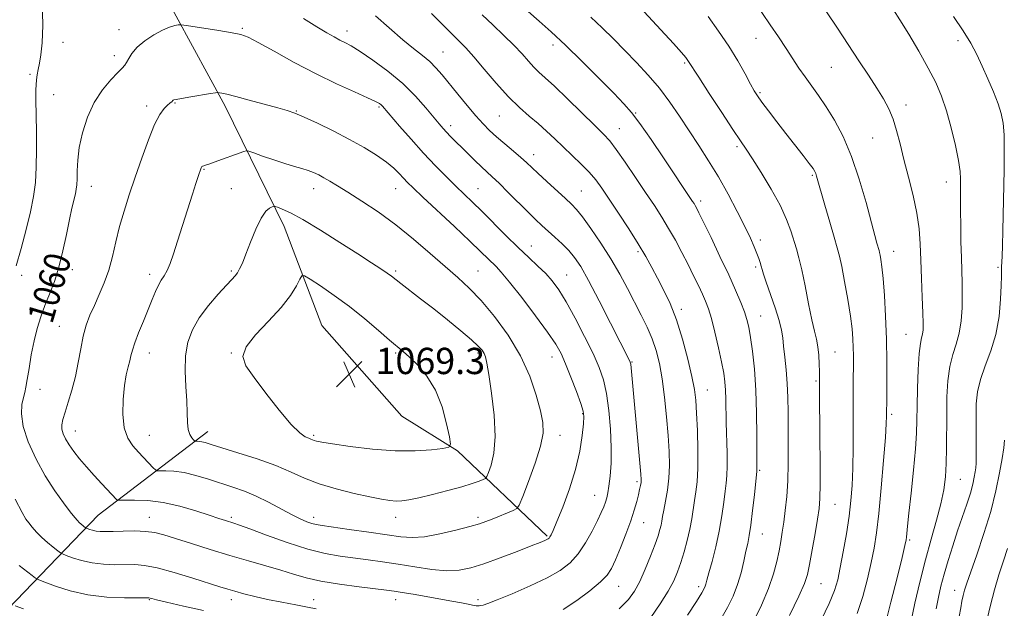
# Model space of a CAD drawing. Extents: x 2124800 to 2127700, y 314800 to 317700.
# Drawn here: x 2125595 to 2125895, y 316312 to 316491 of the extents above; entities that cross this region are included whole.
import ezdxf
from ezdxf.enums import TextEntityAlignment as Align

# ---------------------------------------------------------------- set-up
doc = ezdxf.new("R2010")
doc.units = 0
doc.header["$MEASUREMENT"] = 0
for name, color, linetype, lineweight in [('DTM HARD BREAKLINE', 7, 'Continuous', 0), ('DTM SPOT ELEVATION', 2, 'Continuous', 13), ('INDEX CONTOUR', 41, 'Continuous', 13), ('INDEX CONTOUR LABEL', 244, 'Continuous', 0), ('INTERMEDIATE CONTOUR', 44, 'Continuous', 0), ('SPOT ELEVATION', 7, 'Continuous', 0)]:
    doc.layers.add(name, color=color, linetype=linetype, lineweight=lineweight)
doc.styles.add('Style-ITALICS', font='ITALICS.shx')

# ---------------------------------------------------------------- blocks, each defined once
blk = doc.blocks.new('SPOT')
at = {"layer": 'SPOT ELEVATION'}
for p, q in [((-3.910000000149012, -3.909999999974389), (3.819999999832362, 3.809999999997672)), ((-1.649999999906868, 3.770000000018626), (1.71999999973923, -3.929999999993015))]:
    blk.add_line(p, q, dxfattribs=at)

msp = doc.modelspace()

# ---------------------------------------------------------------- linework, layer by layer
at = {"layer": 'DTM HARD BREAKLINE', "extrusion": (0.09439481058541518, -0.3325679221505975, 0.9383433257027931), "elevation": 96438.24843540917, "flags": 128}
msp.add_lwpolyline([(2131172.18268667, -258723.2195505099), (2131222.001155093, -258692.3261401444), (2131261.008276765, -258675.9537897072)], dxfattribs=at)
at = {"layer": 'DTM HARD BREAKLINE'}
msp.add_polyline3d([(2125783.73, 316769.43, 1047.68), (2125751.25, 316750.39, 1053.99), (2125713.37, 316723.12, 1058.94), (2125677.72, 316685.12, 1063.01), (2125653.23, 316654.7, 1064.48), (2125623.13, 316613.78, 1064.24), (2125615.09, 316568.02, 1061.41), (2125623.99, 316531.05, 1058.14), (2125637.89, 316501.7, 1058.86), (2125657.73, 316465.09, 1062.4), (2125675.72, 316428.49, 1066.73), (2125687.14, 316398.32, 1069.37), (2125711.56, 316370.77, 1069.59), (2125728.43, 316360.17, 1067.81), (2125755.75, 316334.26, 1062.17)], dxfattribs=at)
at = {"layer": 'DTM SPOT ELEVATION'}
for p in [(2125625.45, 316488.33, 1059.3), (2125662.96, 316488.79, 1059.8), (2125694.8, 316487.92, 1057.45), (2125608.42, 316484.5, 1058.8), (2125757.53, 316483.66, 1050.5), (2125819.33, 316485.73, 1042.8), (2125880.79, 316485.03, 1036.5), (2125724.03, 316481.58, 1055.1), (2125624.05, 316480.4, 1059.5), (2125797.58, 316478.21, 1046.2), (2125598.33, 316474.74, 1057.7), (2125842.24, 316476.89, 1040.9), (2125820.46, 316469.17, 1043.8), (2125605.59, 316468.6, 1058.9), (2125642.47, 316466.04, 1062.1), (2125633.86, 316465.16, 1061.6), (2125679.39, 316463.61, 1061.93), (2125704.52, 316464.85, 1060.2), (2125782.65, 316463.01, 1049.9), (2125864.94, 316465.47, 1039.5), (2125741.21, 316462.04, 1054.9), (2125726.41, 316459.13, 1057.5), (2125777.67, 316458.21, 1051.2), (2125854.81, 316455.34, 1040.9), (2125813.48, 316452.75, 1046.3), (2125751.6, 316450.27, 1055.4), (2125651.3, 316445.86, 1064.1), (2125836.41, 316444.05, 1044.2), (2125877.22, 316442.03, 1038.66), (2125617.03, 316440.63, 1060.7), (2125659.66, 316439.96, 1065), (2125684.66, 316439.96, 1064.64), (2125709.66, 316439.96, 1062.8), (2125734.66, 316439.96, 1059.12), (2125766.12, 316439.22, 1055.1), (2125802.4, 316436.22, 1049.6), (2125820.63, 316424.32, 1047.6), (2125750.87, 316422.53, 1059.25), (2125783.39, 316420.81, 1054.3), (2125861.18, 316420.9, 1041.3), (2125611.23, 316415.36, 1060.52), (2125659.66, 316414.96, 1065.77), (2125709.66, 316414.96, 1065.73), (2125734.66, 316414.96, 1063.08), (2125819.17, 316416.11, 1048.3), (2125892.92, 316416, 1036.21), (2125595.79, 316413.56, 1058.4), (2125634.73, 316413.95, 1063.52), (2125761.63, 316413.72, 1059.16), (2125796.59, 316403.22, 1053.6), (2125820.7, 316401.21, 1049.2), (2125607.29, 316398.03, 1061.08), (2125864.9, 316395.62, 1040.9), (2125634.66, 316389.96, 1064.69), (2125659.66, 316389.96, 1067.94), (2125709.66, 316389.96, 1068.22), (2125734.66, 316389.96, 1066.34), (2125757.24, 316388.78, 1062.69), (2125843.34, 316390.28, 1045.1), (2125781.54, 316387.2, 1057.9), (2125601.37, 316378.9, 1060.63), (2125837.57, 316381.46, 1046.2), (2125804.51, 316378.7, 1053.2), (2125766.53, 316371.54, 1062.13), (2125860.59, 316371.34, 1041.7), (2125612.13, 316366.2, 1062.7), (2125634.66, 316364.96, 1064.81), (2125684.66, 316364.96, 1068.24), (2125759.66, 316364.96, 1063.38), (2125820.45, 316354.24, 1049.8), (2125783.12, 316350.83, 1058.3), (2125881.46, 316351.54, 1037.11), (2125770.23, 316346.69, 1060.83), (2125843.34, 316343.92, 1045.1), (2125634.66, 316339.96, 1060.75), (2125659.66, 316339.96, 1062.3), (2125684.66, 316339.96, 1064.5), (2125709.66, 316339.96, 1065.35), (2125734.66, 316339.96, 1064.35), (2125785.13, 316338.31, 1057.2), (2125821.24, 316334.86, 1049.2), (2125866.01, 316333.04, 1039.78), (2125777.45, 316319.01, 1057.2), (2125801.88, 316318.87, 1052.4), (2125839.04, 316319.77, 1045.1), (2125879.7, 316317.77, 1034.66), (2125634.66, 316314.96, 1055.9), (2125659.66, 316314.96, 1057.47), (2125684.66, 316314.96, 1058.76), (2125709.66, 316314.96, 1059.4), (2125734.66, 316314.96, 1060.44)]:
    msp.add_point(p, dxfattribs=at)
at = {"layer": 'INDEX CONTOUR', "flags": 128}
for points, elevation in [([(2125808.56, 316308.957), (2125810.603, 316312.577), (2125812.291, 316316.028), (2125813.654, 316319.506), (2125814.727, 316323.12), (2125815.563, 316326.613), (2125816.222, 316329.637), (2125816.761, 316332.035), (2125817.244, 316334.416), (2125817.735, 316337.582), (2125818.272, 316341.997), (2125818.789, 316346.795), (2125819.528, 316353.988), (2125819.549, 316354.355), (2125819.54, 316356.304), (2125819.544, 316364.851), (2125819.475, 316371.636), (2125819.244, 316378.706), (2125818.797, 316385.097), (2125818.219, 316390.493), (2125817.631, 316394.728), (2125817.11, 316397.778), (2125816.544, 316400.154), (2125815.776, 316402.497), (2125814.658, 316405.38), (2125813.088, 316409.064), (2125810.974, 316413.733), (2125808.331, 316419.361), (2125805.601, 316425.068), (2125803.331, 316429.761), (2125801.921, 316432.644), (2125801.185, 316434.106), (2125800.785, 316434.832), (2125800.427, 316435.419), (2125799.977, 316436.111), (2125791.116, 316449.359), (2125787.354, 316454.918), (2125783.958, 316459.789), (2125781.409, 316463.159), (2125779.064, 316465.822), (2125776.001, 316468.971), (2125771.594, 316473.443), (2125766.41, 316478.645), (2125761.313, 316483.629), (2125756.971, 316487.671), (2125753.273, 316490.949), (2125749.909, 316493.866)], 1050), ([(2125858.672, 316307.618), (2125860.359, 316314.123), (2125862.201, 316321.517), (2125863.732, 316327.787), (2125864.61, 316331.448), (2125864.977, 316333.128), (2125865.096, 316333.98), (2125865.413, 316337.252), (2125865.825, 316341.202), (2125866.476, 316347.287), (2125867.209, 316354.338), (2125867.814, 316360.802), (2125868.141, 316365.596), (2125868.271, 316369.495), (2125868.343, 316373.741), (2125868.474, 316379.159), (2125868.683, 316384.927), (2125868.965, 316389.804), (2125869.307, 316392.886), (2125869.653, 316394.607), (2125869.941, 316395.735), (2125870.114, 316397.002), (2125870.164, 316398.98), (2125870.087, 316402.206), (2125869.895, 316406.977), (2125869.648, 316412.624), (2125869.417, 316418.239), (2125869.225, 316423.159), (2125868.903, 316427.714), (2125868.236, 316432.477), (2125867.091, 316437.839), (2125865.675, 316443.469), (2125864.276, 316448.854), (2125863.108, 316453.583), (2125862.071, 316457.651), (2125860.989, 316461.158), (2125859.698, 316464.251), (2125858.085, 316467.259), (2125856.049, 316470.567), (2125853.527, 316474.467), (2125850.603, 316478.903), (2125844.039, 316488.776), (2125840.732, 316493.722)], 1040), ([(2125774.538, 316349.498), (2125774.896, 316352.515), (2125775.18, 316356.452), (2125775.261, 316361.261), (2125775.044, 316366.789), (2125774.55, 316372.464), (2125773.833, 316377.603), (2125772.901, 316381.777), (2125771.594, 316385.567), (2125769.703, 316389.797), (2125767.136, 316395.003), (2125764.25, 316400.549), (2125761.513, 316405.503), (2125759.261, 316409.182), (2125757.293, 316411.877), (2125755.281, 316414.129), (2125752.933, 316416.421), (2125750.152, 316419.009), (2125746.882, 316422.096), (2125743.153, 316425.763), (2125735.836, 316433.104), (2125732.99, 316435.899), (2125727.982, 316440.722), (2125725.071, 316443.589), (2125721.766, 316446.948), (2125718.143, 316450.789), (2125714.349, 316454.993), (2125710.819, 316459.018), (2125705.611, 316465.061), (2125705.182, 316465.496), (2125704.663, 316465.884), (2125703.494, 316466.51), (2125701.094, 316467.617), (2125697.056, 316469.398), (2125691.671, 316471.841), (2125685.405, 316474.881), (2125678.789, 316478.361), (2125672.623, 316481.758), (2125667.766, 316484.459), (2125664.721, 316486.038), (2125662.52, 316486.832), (2125659.835, 316487.367), (2125655.771, 316488.049), (2125647.326, 316489.42), (2125645.152, 316489.76), (2125644.155, 316489.855), (2125643.483, 316489.784), (2125642.42, 316489.587), (2125640.817, 316489.122), (2125638.665, 316488.213), (2125636.036, 316486.751), (2125633.319, 316484.918), (2125630.986, 316482.97), (2125629.386, 316481.14), (2125628.389, 316479.563), (2125627.743, 316478.347), (2125627.185, 316477.506), (2125626.395, 316476.657), (2125625.04, 316475.32), (2125622.924, 316473.113), (2125620.385, 316470.034), (2125617.899, 316466.179), (2125615.862, 316461.703), (2125614.351, 316456.995), (2125613.365, 316452.503), (2125612.868, 316448.605), (2125612.701, 316445.407), (2125612.67, 316442.942), (2125612.606, 316441.175), (2125612.449, 316439.78), (2125612.161, 316438.359), (2125611.108, 316434.032), (2125610.353, 316430.579), (2125609.451, 316426.071), (2125608.394, 316421.014), (2125607.165, 316416.059), (2125605.773, 316411.717), (2125604.317, 316407.91), (2125602.914, 316404.409), (2125601.66, 316400.993), (2125600.56, 316397.462), (2125599.596, 316393.621), (2125598.757, 316389.406), (2125598.057, 316385.293), (2125597.509, 316381.889), (2125597.113, 316379.593), (2125596.776, 316377.975), (2125596.383, 316376.391), (2125595.913, 316374.283), (2125595.72, 316371.414), (2125596.253, 316367.628), (2125597.824, 316362.894), (2125600.199, 316357.676), (2125603.008, 316352.559), (2125605.892, 316348.058), (2125608.534, 316344.382), (2125610.628, 316341.667), (2125611.974, 316339.965), (2125612.781, 316338.995), (2125613.363, 316338.389), (2125613.965, 316337.852), (2125615.27, 316336.82), (2125615.491, 316336.699), (2125615.857, 316336.551), (2125616.511, 316336.308), (2125617.418, 316336.021), (2125618.499, 316335.777), (2125619.736, 316335.645), (2125621.355, 316335.618), (2125623.641, 316335.672), (2125626.742, 316335.767), (2125630.23, 316335.812), (2125633.537, 316335.701), (2125636.317, 316335.334), (2125639.099, 316334.632), (2125642.638, 316333.521), (2125647.456, 316331.978), (2125653.166, 316330.183), (2125659.153, 316328.364), (2125664.878, 316326.707), (2125670.1, 316325.224), (2125674.655, 316323.881), (2125678.535, 316322.652), (2125682.352, 316321.53), (2125686.878, 316320.51), (2125692.552, 316319.598), (2125698.504, 316318.827), (2125706.825, 316317.849), (2125709.129, 316317.53), (2125711.574, 316317.131), (2125715.001, 316316.543), (2125726.754, 316314.476), (2125729.637, 316313.954), (2125731.732, 316313.552), (2125733.012, 316313.278), (2125733.717, 316313.114), (2125734.151, 316313.037), (2125734.57, 316313.021), (2125735.036, 316313.058), (2125735.558, 316313.131), (2125736.257, 316313.281), (2125737.689, 316313.754), (2125740.52, 316314.847), (2125745.104, 316316.739), (2125750.574, 316319.125), (2125755.748, 316321.585), (2125759.722, 316323.829), (2125762.691, 316326.11), (2125765.123, 316328.813), (2125767.383, 316332.162), (2125769.416, 316335.741), (2125771.064, 316338.97), (2125772.219, 316341.413), (2125772.975, 316343.195), (2125773.481, 316344.584), (2125773.868, 316345.863), (2125774.203, 316347.379), (2125774.538, 316349.498)], 1060)]:
    msp.add_lwpolyline(points, dxfattribs=dict(at, elevation=elevation))
at = {"layer": 'INTERMEDIATE CONTOUR', "flags": 128}
for points, elevation in [([(2125602.034, 316497.103), (2125602.244, 316489.706), (2125602.096, 316484.297), (2125601.699, 316480.657), (2125601.225, 316478.152), (2125600.818, 316476.222), (2125600.508, 316474.604), (2125600.297, 316473.111), (2125600.183, 316471.594), (2125600.14, 316470.065), (2125600.138, 316468.573), (2125600.154, 316467.061), (2125600.316, 316457.304), (2125600.348, 316451.884), (2125600.266, 316446.529), (2125599.994, 316441.876), (2125599.447, 316437.541), (2125598.535, 316432.889), (2125597.223, 316427.5), (2125595.682, 316421.811), (2125594.139, 316416.473)], 1058), ([(2125850.12, 316310.697), (2125851.756, 316315.896), (2125853.17, 316321.237), (2125854.33, 316326.221), (2125855.232, 316330.613), (2125855.973, 316335.224), (2125856.672, 316341.123), (2125857.409, 316348.903), (2125858.108, 316357.21), (2125858.646, 316364.213), (2125858.939, 316368.544), (2125859.044, 316370.705), (2125859.097, 316376.38), (2125859.129, 316381.078), (2125859.116, 316387.268), (2125858.996, 316394.193), (2125858.727, 316401.128), (2125858.359, 316407.462), (2125857.968, 316412.613), (2125857.615, 316416.169), (2125857.317, 316418.39), (2125857.081, 316419.704), (2125856.9, 316420.522), (2125856.722, 316421.182), (2125856.094, 316423.353), (2125855.436, 316425.761), (2125852.765, 316435.766), (2125850.729, 316442.807), (2125848.367, 316449.79), (2125845.804, 316455.797), (2125843.18, 316460.775), (2125840.639, 316464.885), (2125838.301, 316468.303), (2125834.198, 316473.966), (2125832.357, 316476.669), (2125828.446, 316482.654), (2125826.104, 316486.154), (2125823.611, 316489.822), (2125818.898, 316496.722)], 1042), ([(2125787.32, 316309.449), (2125790.122, 316313.603), (2125792.524, 316317.509), (2125794.235, 316320.676), (2125795.434, 316323.408), (2125796.416, 316326.208), (2125797.408, 316329.444), (2125798.365, 316332.938), (2125799.166, 316336.378), (2125799.734, 316339.517), (2125800.532, 316345.047), (2125800.96, 316347.695), (2125801.354, 316350.809), (2125801.596, 316354.958), (2125801.603, 316360.426), (2125801.437, 316366.373), (2125801.204, 316371.669), (2125800.954, 316375.577), (2125800.547, 316378.887), (2125799.791, 316382.774), (2125798.552, 316388.058), (2125796.927, 316394.137), (2125795.068, 316400.056), (2125793.117, 316405.062), (2125791.174, 316409.213), (2125789.33, 316412.768), (2125787.608, 316416.014), (2125785.759, 316419.344), (2125783.473, 316423.178), (2125780.571, 316427.745), (2125777.434, 316432.526), (2125774.581, 316436.808), (2125772.369, 316440.083), (2125770.504, 316442.641), (2125768.529, 316444.974), (2125766.11, 316447.465), (2125763.391, 316450.08), (2125760.639, 316452.675), (2125758.05, 316455.141), (2125755.553, 316457.491), (2125753.003, 316459.77), (2125750.269, 316462.071), (2125747.267, 316464.686), (2125743.921, 316467.956), (2125740.246, 316472.036), (2125736.605, 316476.339), (2125733.452, 316480.091), (2125731.013, 316482.823), (2125728.596, 316485.282), (2125725.285, 316488.524), (2125720.528, 316493.213)], 1054), ([(2125798.433, 316310.162), (2125801.154, 316314.387), (2125802.789, 316316.983), (2125803.547, 316318.291), (2125803.842, 316318.976), (2125804.046, 316319.668), (2125804.363, 316320.875), (2125804.953, 316323.077), (2125805.909, 316326.577), (2125807.046, 316330.996), (2125808.109, 316335.774), (2125808.902, 316340.4), (2125809.457, 316344.541), (2125809.865, 316347.907), (2125810.195, 316350.395), (2125810.432, 316352.649), (2125810.54, 316355.5), (2125810.501, 316359.515), (2125810.252, 316368.8), (2125810.126, 316375.951), (2125810.035, 316378.702), (2125809.845, 316381.193), (2125809.474, 316383.873), (2125808.834, 316387.246), (2125807.885, 316391.586), (2125806.776, 316396.264), (2125805.7, 316400.42), (2125804.793, 316403.446), (2125803.944, 316405.725), (2125802.983, 316407.892), (2125801.773, 316410.462), (2125800.31, 316413.476), (2125798.626, 316416.857), (2125796.755, 316420.509), (2125794.761, 316424.254), (2125792.709, 316427.891), (2125790.624, 316431.321), (2125788.357, 316434.828), (2125785.711, 316438.797), (2125782.612, 316443.411), (2125779.453, 316448.055), (2125776.746, 316451.914), (2125774.775, 316454.486), (2125772.913, 316456.523), (2125770.305, 316459.091), (2125761.943, 316467.261), (2125757.922, 316471.124), (2125755.11, 316473.727), (2125753.218, 316475.443), (2125751.698, 316476.93), (2125750.063, 316478.733), (2125748.086, 316480.959), (2125745.603, 316483.601), (2125742.541, 316486.617), (2125739.188, 316489.788), (2125735.92, 316492.855)], 1052), ([(2125829.51, 316310.129), (2125832.367, 316315.938), (2125834.08, 316319.793), (2125834.963, 316322.565), (2125835.58, 316325.653), (2125836.366, 316330.035), (2125837.244, 316335.009), (2125838.007, 316339.451), (2125838.497, 316342.671), (2125838.743, 316345.706), (2125838.823, 316350.025), (2125838.806, 316356.561), (2125838.742, 316364.104), (2125838.606, 316378.534), (2125838.597, 316382.726), (2125838.573, 316384.324), (2125838.513, 316386.613), (2125838.374, 316389.286), (2125838.107, 316391.888), (2125837.672, 316394.161), (2125837.056, 316396.648), (2125836.252, 316400.09), (2125835.276, 316404.923), (2125834.227, 316410.355), (2125833.227, 316415.289), (2125832.362, 316418.924), (2125831.579, 316421.657), (2125829.878, 316427.1), (2125828.592, 316430.63), (2125826.651, 316434.895), (2125823.928, 316439.864), (2125820.908, 316444.862), (2125818.233, 316449.059), (2125816.304, 316451.973), (2125814.573, 316454.523), (2125812.252, 316457.974), (2125808.85, 316463.13), (2125805.055, 316468.935), (2125801.854, 316473.867), (2125798.581, 316478.961), (2125797.924, 316479.851), (2125796.62, 316481.418), (2125794.207, 316484.137), (2125790.358, 316488.341), (2125785.271, 316493.817)], 1046), ([(2125866.465, 316308.487), (2125867.635, 316313.842), (2125869.146, 316320.272), (2125870.855, 316326.999), (2125872.614, 316333.349), (2125874.247, 316339.088), (2125875.57, 316344.101), (2125876.45, 316348.369), (2125876.953, 316352.293), (2125877.193, 316356.378), (2125877.28, 316361.008), (2125877.31, 316371.346), (2125877.408, 316376.586), (2125877.69, 316381.52), (2125878.264, 316385.868), (2125879.178, 316389.473), (2125880.226, 316392.687), (2125881.142, 316395.992), (2125881.719, 316399.73), (2125881.995, 316403.716), (2125882.067, 316407.625), (2125882.024, 316411.26), (2125881.785, 316419.022), (2125881.665, 316423.805), (2125881.573, 316428.761), (2125881.517, 316433.197), (2125881.501, 316436.591), (2125881.516, 316439.115), (2125881.547, 316441.112), (2125881.554, 316442.967), (2125881.394, 316445.228), (2125880.901, 316448.487), (2125879.961, 316453.091), (2125878.688, 316458.424), (2125877.25, 316463.631), (2125875.745, 316468.102), (2125873.989, 316472.229), (2125871.729, 316476.653), (2125868.848, 316481.761), (2125865.78, 316486.94), (2125863.095, 316491.325), (2125861.162, 316494.358)], 1038), ([(2125760.655, 316311.967), (2125764.77, 316314.699), (2125768.732, 316317.644), (2125771.947, 316320.313), (2125774.021, 316322.409), (2125775.352, 316324.415), (2125776.54, 316327.01), (2125778.031, 316330.641), (2125779.67, 316334.827), (2125781.152, 316338.859), (2125782.241, 316342.169), (2125782.983, 316344.765), (2125783.493, 316346.795), (2125783.868, 316348.397), (2125784.134, 316349.65), (2125784.299, 316350.614), (2125784.363, 316351.505), (2125784.274, 316353.142), (2125783.981, 316356.489), (2125781.285, 316385.443), (2125781.158, 316386.564), (2125781.043, 316387.13), (2125780.879, 316387.511), (2125775.042, 316399.068), (2125771.584, 316405.845), (2125768.361, 316411.993), (2125765.954, 316416.27), (2125764.099, 316419.062), (2125762.323, 316421.164), (2125760.274, 316423.221), (2125758.077, 316425.252), (2125754.121, 316428.803), (2125752.233, 316430.567), (2125749.942, 316432.795), (2125743.894, 316438.835), (2125741.091, 316441.602), (2125739.009, 316443.578), (2125735.718, 316446.593), (2125733.737, 316448.493), (2125731.576, 316450.615), (2125726.307, 316455.871), (2125725.105, 316457.116), (2125724.044, 316458.272), (2125722.848, 316459.671), (2125718.831, 316464.589), (2125715.699, 316468.132), (2125711.807, 316471.96), (2125707.281, 316475.722), (2125702.71, 316479.081), (2125698.802, 316481.704), (2125696.066, 316483.384), (2125694.178, 316484.41), (2125692.621, 316485.195), (2125690.906, 316486.117), (2125688.678, 316487.403), (2125685.616, 316489.246), (2125681.539, 316491.749)], 1058), ([(2125777.621, 316312.13), (2125780.446, 316314.935), (2125782.347, 316317.507), (2125783.903, 316320.458), (2125785.552, 316324.177), (2125787.186, 316328.18), (2125788.562, 316331.762), (2125789.498, 316334.389), (2125790.064, 316336.221), (2125790.394, 316337.585), (2125790.618, 316338.813), (2125790.85, 316340.235), (2125791.2, 316342.186), (2125791.729, 316344.901), (2125792.307, 316348.22), (2125792.751, 316351.885), (2125792.921, 316355.727), (2125792.827, 316359.952), (2125792.519, 316364.852), (2125792.042, 316370.557), (2125791.429, 316376.543), (2125790.71, 316382.122), (2125789.894, 316386.783), (2125788.914, 316390.72), (2125787.684, 316394.303), (2125786.142, 316397.856), (2125784.336, 316401.521), (2125780.194, 316409.549), (2125777.825, 316413.974), (2125775.126, 316418.638), (2125772.085, 316423.419), (2125769.064, 316427.849), (2125766.515, 316431.367), (2125764.71, 316433.644), (2125763.19, 316435.252), (2125761.31, 316436.986), (2125755.636, 316442.17), (2125752.938, 316444.665), (2125749.461, 316447.921), (2125747.743, 316449.443), (2125745.443, 316451.395), (2125742.821, 316453.601), (2125740.304, 316455.759), (2125738.188, 316457.685), (2125736.226, 316459.668), (2125734.037, 316462.114), (2125731.371, 316465.27), (2125728.512, 316468.752), (2125723.737, 316474.643), (2125721.899, 316476.759), (2125720.017, 316478.613), (2125717.797, 316480.464), (2125715.097, 316482.591), (2125711.818, 316485.279), (2125703.525, 316492.531)], 1056), ([(2125818.406, 316308.108), (2125820.935, 316313.25), (2125823.125, 316318.301), (2125824.654, 316322.736), (2125825.638, 316326.53), (2125826.298, 316329.783), (2125826.826, 316332.639), (2125827.295, 316335.413), (2125827.75, 316338.463), (2125828.213, 316342.082), (2125828.631, 316346.301), (2125828.931, 316351.085), (2125829.065, 316356.349), (2125829.081, 316361.795), (2125829.032, 316371.918), (2125828.968, 316376.404), (2125828.789, 316380.694), (2125828.455, 316384.872), (2125828.052, 316388.733), (2125827.698, 316392), (2125827.446, 316394.557), (2125827.091, 316396.938), (2125826.365, 316399.84), (2125825.111, 316403.698), (2125822.34, 316411.513), (2125821.544, 316413.924), (2125821.124, 316415.393), (2125820.851, 316416.43), (2125820.534, 316417.477), (2125820.102, 316418.714), (2125819.523, 316420.255), (2125818.738, 316422.236), (2125817.595, 316424.883), (2125815.917, 316428.444), (2125813.601, 316433.036), (2125810.821, 316438.248), (2125807.832, 316443.539), (2125804.841, 316448.48), (2125801.886, 316453.109), (2125798.962, 316457.572), (2125796.049, 316461.984), (2125793.059, 316466.319), (2125789.888, 316470.516), (2125786.474, 316474.526), (2125782.916, 316478.351), (2125779.364, 316482.005), (2125775.919, 316485.507), (2125772.515, 316488.889), (2125769.045, 316492.187)], 1048), ([(2125839.146, 316308.634), (2125841.568, 316313.777), (2125843.153, 316317.67), (2125844.139, 316320.958), (2125844.928, 316324.655), (2125845.83, 316329.484), (2125846.778, 316334.967), (2125847.608, 316340.331), (2125848.195, 316345.058), (2125848.559, 316349.656), (2125848.756, 316354.891), (2125848.841, 316361.221), (2125848.86, 316367.889), (2125848.856, 316373.832), (2125848.866, 316378.264), (2125848.888, 316381.502), (2125848.938, 316386.655), (2125848.937, 316389.166), (2125848.895, 316391.668), (2125848.78, 316394.241), (2125848.511, 316397.269), (2125847.997, 316401.218), (2125847.193, 316406.292), (2125846.25, 316411.673), (2125845.368, 316416.286), (2125844.674, 316419.441), (2125843.985, 316421.987), (2125843.05, 316425.161), (2125841.716, 316429.78), (2125840.236, 316434.982), (2125837.746, 316443.816), (2125837.497, 316444.572), (2125837.216, 316445.179), (2125836.643, 316446.056), (2125835.502, 316447.584), (2125833.612, 316450.025), (2125828.401, 316456.723), (2125825.625, 316460.336), (2125823.1, 316463.658), (2125821.1, 316466.326), (2125819.773, 316468.161), (2125818.773, 316469.726), (2125817.628, 316471.771), (2125815.955, 316474.863), (2125813.722, 316478.824), (2125810.989, 316483.291), (2125807.868, 316487.905), (2125804.694, 316492.318)], 1044), ([(2125874.145, 316312.158), (2125874.801, 316315.68), (2125875.572, 316319.07), (2125876.539, 316322.705), (2125877.756, 316326.855), (2125879.157, 316331.334), (2125880.641, 316335.846), (2125883.439, 316344.006), (2125884.518, 316347.361), (2125885.26, 316350.087), (2125885.723, 316352.216), (2125886, 316353.81), (2125886.173, 316355.028), (2125886.269, 316356.415), (2125886.301, 316358.612), (2125886.287, 316362.039), (2125886.261, 316366.247), (2125886.254, 316370.565), (2125886.335, 316374.49), (2125886.695, 316378.174), (2125887.565, 316381.932), (2125889.049, 316386.036), (2125890.792, 316390.583), (2125892.32, 316395.621), (2125893.27, 316401.067), (2125893.728, 316406.297), (2125893.897, 316410.553), (2125893.948, 316413.306), (2125893.962, 316414.953), (2125893.99, 316416.124), (2125894.197, 316419.399), (2125894.33, 316422.557), (2125894.449, 316427.235), (2125894.792, 316445.678), (2125894.849, 316451.481), (2125894.773, 316456.317), (2125894.488, 316459.923), (2125893.905, 316462.843), (2125892.932, 316465.819), (2125891.528, 316469.396), (2125889.857, 316473.339), (2125888.13, 316477.217), (2125886.473, 316480.74), (2125884.658, 316484.186), (2125882.365, 316487.975), (2125879.424, 316492.371)], 1036), ([(2125766.791, 316368.407), (2125766.932, 316370.607), (2125766.71, 316372.294), (2125765.966, 316374.579), (2125764.626, 316378.219), (2125762.964, 316382.572), (2125761.342, 316386.648), (2125759.955, 316389.787), (2125758.341, 316392.667), (2125755.871, 316396.298), (2125752.182, 316401.312), (2125747.993, 316406.816), (2125744.282, 316411.537), (2125741.776, 316414.544), (2125740.181, 316416.264), (2125735.433, 316420.897), (2125732.161, 316424.028), (2125727.501, 316428.411), (2125717.871, 316437.412), (2125714.941, 316440.182), (2125713.201, 316441.887), (2125711.988, 316443.165), (2125710.714, 316444.55), (2125709.071, 316446.159), (2125706.828, 316448.014), (2125703.805, 316450.123), (2125700.029, 316452.448), (2125695.58, 316454.943), (2125690.642, 316457.515), (2125685.811, 316459.894), (2125681.79, 316461.764), (2125678.988, 316462.936), (2125676.664, 316463.709), (2125673.786, 316464.509), (2125665.043, 316466.908), (2125660.965, 316468), (2125658.258, 316468.679), (2125656.744, 316469.011), (2125655.996, 316469.145), (2125655.558, 316469.19), (2125654.857, 316469.121), (2125653.295, 316468.879), (2125647.261, 316467.911), (2125644.444, 316467.438), (2125642.801, 316467.127), (2125642.114, 316466.952), (2125641.923, 316466.846), (2125641.752, 316466.65), (2125641.609, 316466.512), (2125640.928, 316465.952), (2125640.234, 316465.353), (2125639.215, 316464.353), (2125637.878, 316462.544), (2125636.247, 316459.464), (2125634.368, 316454.85), (2125632.368, 316449.268), (2125630.395, 316443.486), (2125628.579, 316438.121), (2125626.975, 316433.16), (2125625.619, 316428.436), (2125624.511, 316423.825), (2125623.489, 316419.373), (2125622.353, 316415.17), (2125620.966, 316411.286), (2125619.438, 316407.722), (2125617.939, 316404.461), (2125616.613, 316401.441), (2125615.484, 316398.415), (2125614.55, 316395.093), (2125613.781, 316391.273), (2125613.047, 316387.106), (2125612.194, 316382.833), (2125611.131, 316378.699), (2125610.004, 316374.974), (2125609.02, 316371.933), (2125608.356, 316369.745), (2125608.042, 316368.156), (2125608.077, 316366.806), (2125608.458, 316365.39), (2125609.185, 316363.812), (2125610.259, 316362.032), (2125611.676, 316360.02), (2125613.429, 316357.777), (2125615.51, 316355.316), (2125617.852, 316352.699), (2125620.17, 316350.196), (2125624.672, 316345.431), (2125624.964, 316345.213), (2125625.623, 316345.147), (2125627.212, 316345.178), (2125630.136, 316345.22), (2125634.166, 316345.071), (2125638.912, 316344.499), (2125643.962, 316343.374), (2125648.802, 316341.959), (2125652.894, 316340.621), (2125655.846, 316339.644), (2125657.841, 316338.999), (2125660.36, 316338.217), (2125662.081, 316337.631), (2125665.239, 316336.474), (2125670.366, 316334.559), (2125676.636, 316332.31), (2125682.889, 316330.306), (2125688.223, 316328.979), (2125692.79, 316328.184), (2125701.214, 316327.069), (2125705.628, 316326.431), (2125710.378, 316325.691), (2125715.502, 316324.864), (2125720.608, 316324.137), (2125725.198, 316323.739), (2125728.983, 316323.861), (2125732.503, 316324.555), (2125736.506, 316325.834), (2125741.443, 316327.637), (2125746.578, 316329.6), (2125750.882, 316331.283), (2125753.587, 316332.355), (2125754.988, 316332.928), (2125755.644, 316333.222), (2125756.033, 316333.435), (2125756.317, 316333.674), (2125756.581, 316334.016), (2125756.924, 316334.626), (2125757.555, 316335.994), (2125758.703, 316338.693), (2125760.478, 316343.074), (2125762.524, 316348.595), (2125764.367, 316354.494), (2125765.64, 316360.066), (2125766.395, 316364.841), (2125766.791, 316368.407)], 1062), ([(2125650.952, 316446.851), (2125650.801, 316446.78), (2125650.689, 316446.676), (2125650.593, 316446.517), (2125650.487, 316446.262), (2125649.576, 316443.627), (2125648.863, 316441.49), (2125647.813, 316438.254), (2125643.292, 316424.011), (2125642.035, 316420.161), (2125640.997, 316417.232), (2125640.074, 316415.065), (2125639.185, 316413.465), (2125638.303, 316412.1), (2125637.417, 316410.609), (2125636.503, 316408.681), (2125635.487, 316406.228), (2125634.279, 316403.213), (2125632.848, 316399.698), (2125631.41, 316396.125), (2125630.235, 316393.034), (2125629.515, 316390.797), (2125629.089, 316389.133), (2125628.714, 316387.591), (2125628.207, 316385.754), (2125627.621, 316383.333), (2125627.068, 316380.067), (2125626.672, 316375.868), (2125626.603, 316371.328), (2125627.041, 316367.208), (2125628.097, 316364.076), (2125629.612, 316361.731), (2125631.361, 316359.778), (2125635.848, 316355.05), (2125636.528, 316354.386), (2125637.093, 316354.149), (2125638.029, 316354.138), (2125639.72, 316354.155), (2125642.155, 316354.026), (2125645.227, 316353.579), (2125648.798, 316352.707), (2125652.628, 316351.553), (2125660.072, 316349.156), (2125663.592, 316347.922), (2125667.183, 316346.425), (2125670.939, 316344.556), (2125677.898, 316340.79), (2125680.532, 316339.492), (2125682.568, 316338.633), (2125684.122, 316338.1), (2125685.442, 316337.767), (2125687.267, 316337.466), (2125695.523, 316336.302), (2125701.494, 316335.443), (2125707.047, 316334.624), (2125711.247, 316334.023), (2125714.701, 316333.787), (2125718.409, 316334.059), (2125723.041, 316334.899), (2125727.959, 316336.049), (2125732.203, 316337.17), (2125735.094, 316338.014), (2125737.096, 316338.697), (2125738.955, 316339.428), (2125745.411, 316342.063), (2125746.501, 316342.622), (2125747.246, 316343.712), (2125748.286, 316346.271), (2125750.045, 316350.845), (2125752.082, 316356.439), (2125753.744, 316361.67), (2125754.516, 316365.563), (2125754.436, 316368.777), (2125753.687, 316372.38), (2125752.386, 316377.176), (2125750.417, 316382.934), (2125747.605, 316389.153), (2125743.893, 316395.35), (2125739.715, 316401.094), (2125735.626, 316405.964), (2125732.006, 316409.729), (2125728.532, 316412.917), (2125724.707, 316416.244), (2125720.164, 316420.232), (2125715.054, 316424.625), (2125709.663, 316428.967), (2125704.291, 316432.87), (2125699.308, 316436.191), (2125695.101, 316438.851), (2125691.939, 316440.818), (2125689.617, 316442.232), (2125687.81, 316443.282), (2125686.224, 316444.133), (2125684.678, 316444.85), (2125683.025, 316445.478), (2125681.112, 316446.074), (2125678.798, 316446.746), (2125675.943, 316447.612), (2125672.544, 316448.729), (2125669.156, 316449.889), (2125666.476, 316450.828), (2125664.966, 316451.334), (2125664.186, 316451.443), (2125663.468, 316451.242), (2125654.397, 316447.989), (2125652.748, 316447.41), (2125651.725, 316447.074), (2125650.952, 316446.851)], 1064), ([(2125729.762, 316349.258), (2125732.92, 316350.235), (2125735.018, 316350.978), (2125736.279, 316351.479), (2125736.95, 316351.807), (2125737.361, 316352.348), (2125737.863, 316353.567), (2125738.678, 316355.877), (2125739.506, 316359.492), (2125739.915, 316364.575), (2125739.61, 316371.036), (2125738.847, 316377.762), (2125738.013, 316383.388), (2125737.41, 316386.912), (2125736.971, 316388.79), (2125736.541, 316389.843), (2125735.923, 316390.807), (2125734.769, 316392.086), (2125732.688, 316394.002), (2125729.449, 316396.75), (2125725.439, 316400.025), (2125721.204, 316403.399), (2125717.236, 316406.49), (2125711.226, 316411.104), (2125708.317, 316413.361), (2125707.019, 316414.294), (2125705.117, 316415.579), (2125702.259, 316417.449), (2125698.136, 316420.112), (2125692.675, 316423.613), (2125686.738, 316427.345), (2125681.426, 316430.543), (2125677.594, 316432.626), (2125675.139, 316433.759), (2125673.713, 316434.3), (2125672.968, 316434.545), (2125672.54, 316434.581), (2125672.063, 316434.439), (2125671.244, 316434.065), (2125670.085, 316433.084), (2125668.661, 316431.03), (2125667.068, 316427.674), (2125665.474, 316423.694), (2125664.065, 316420.006), (2125662.978, 316417.318), (2125662.15, 316415.533), (2125661.472, 316414.351), (2125660.79, 316413.439), (2125659.795, 316412.351), (2125658.129, 316410.605), (2125655.602, 316407.873), (2125652.652, 316404.43), (2125649.879, 316400.705), (2125647.77, 316397.011), (2125646.388, 316393.218), (2125645.684, 316389.084), (2125645.574, 316384.483), (2125645.806, 316379.764), (2125646.094, 316375.391), (2125646.228, 316371.743), (2125646.312, 316368.853), (2125646.531, 316366.67), (2125647.004, 316365.129), (2125647.597, 316364.121), (2125648.113, 316363.523), (2125648.415, 316363.218), (2125648.605, 316363.108), (2125648.846, 316363.098), (2125649.27, 316363.103), (2125649.882, 316363.07), (2125650.652, 316362.958), (2125651.667, 316362.704), (2125653.456, 316362.163), (2125661.633, 316359.64), (2125667.523, 316357.735), (2125673.194, 316355.701), (2125677.832, 316353.741), (2125681.933, 316351.898), (2125686.318, 316350.177), (2125691.527, 316348.597), (2125696.975, 316347.231), (2125701.793, 316346.167), (2125705.336, 316345.465), (2125707.835, 316345.08), (2125709.744, 316344.936), (2125711.522, 316344.986), (2125713.668, 316345.286), (2125716.686, 316345.915), (2125720.85, 316346.902), (2125725.505, 316348.087), (2125729.762, 316349.258)], 1066), ([(2125721.777, 316378.649), (2125719.16, 316382.932), (2125716.333, 316386.263), (2125713.811, 316388.695), (2125711.905, 316390.384), (2125707.807, 316393.87), (2125704.427, 316396.792), (2125700.211, 316400.359), (2125695.555, 316404.079), (2125690.886, 316407.506), (2125686.723, 316410.363), (2125683.614, 316412.411), (2125681.897, 316413.455), (2125681.079, 316413.458), (2125680.458, 316412.422), (2125679.409, 316410.377), (2125677.605, 316407.455), (2125674.793, 316403.816), (2125670.954, 316399.68), (2125667.006, 316395.504), (2125664.099, 316391.809), (2125663.138, 316388.882), (2125664.054, 316386.084), (2125666.532, 316382.548), (2125670.172, 316377.752), (2125674.231, 316372.574), (2125677.878, 316368.241), (2125680.473, 316365.664), (2125682.134, 316364.489), (2125683.166, 316364.048), (2125683.85, 316363.782), (2125684.359, 316363.563), (2125684.838, 316363.376), (2125685.541, 316363.185), (2125687.139, 316362.884), (2125690.409, 316362.351), (2125695.81, 316361.539), (2125702.535, 316360.703), (2125709.459, 316360.175), (2125715.599, 316360.183), (2125720.538, 316360.539), (2125723.999, 316360.954), (2125725.827, 316361.315), (2125726.346, 316362.22), (2125726.001, 316364.444), (2125725.147, 316368.462), (2125723.773, 316373.542), (2125721.777, 316378.649)], 1068), ([(2125881.158, 316309.751), (2125881.578, 316312.407), (2125881.96, 316314.498), (2125882.328, 316316.199), (2125882.739, 316317.782), (2125883.415, 316319.911), (2125884.614, 316323.35), (2125886.475, 316328.586), (2125888.665, 316335.016), (2125890.731, 316341.759), (2125892.315, 316348.041), (2125893.429, 316353.504), (2125894.181, 316357.899), (2125894.668, 316361.092), (2125894.957, 316363.434)], 1034), ([(2125593.891, 316345.473), (2125595.95, 316341.425), (2125597.125, 316339.409), (2125597.991, 316338.247), (2125599.033, 316336.972), (2125600.344, 316335.478), (2125601.924, 316333.871), (2125603.716, 316332.273), (2125605.452, 316330.852), (2125606.808, 316329.794), (2125607.606, 316329.197), (2125608.266, 316328.836), (2125609.355, 316328.397), (2125611.304, 316327.669), (2125614.009, 316326.814), (2125617.232, 316326.088), (2125620.727, 316325.686), (2125624.223, 316325.552), (2125630.246, 316325.58), (2125633.223, 316325.352), (2125637.09, 316324.611), (2125642.262, 316323.209), (2125647.888, 316321.489), (2125656.17, 316318.83), (2125658.517, 316318.098), (2125660.699, 316317.462), (2125663.419, 316316.719), (2125666.766, 316315.877), (2125670.674, 316314.998), (2125674.993, 316314.141), (2125679.232, 316313.35), (2125682.819, 316312.669), (2125685.451, 316312.114)], 1058), ([(2125889.628, 316309.021), (2125890.634, 316313.28), (2125891.868, 316317.863), (2125893.227, 316322.467), (2125894.583, 316326.756), (2125895.831, 316330.53)], 1032), ([(2125595.017, 316325.33), (2125598.971, 316322.289), (2125600.048, 316321.492), (2125601.055, 316320.962), (2125602.853, 316320.243), (2125606.097, 316319.032), (2125610.599, 316317.607), (2125615.964, 316316.398), (2125621.719, 316315.728), (2125627.09, 316315.487), (2125631.225, 316315.46), (2125633.538, 316315.463), (2125634.506, 316315.445), (2125634.875, 316315.387), (2125635.389, 316315.248), (2125636.807, 316314.893), (2125639.888, 316314.165), (2125645.024, 316312.991), (2125651.126, 316311.639)], 1056), ([(2125593.874, 316313.064), (2125596.352, 316312.089)], 1054)]:
    msp.add_lwpolyline(points, dxfattribs=dict(at, elevation=elevation))

# ---------------------------------------------------------------- block references
at = {"layer": 'SPOT ELEVATION'}
msp.add_blockref('SPOT', (2125695.517, 316383.548, 1069.282), dxfattribs=at)

# ---------------------------------------------------------------- texts
at = {"layer": 'INDEX CONTOUR LABEL', "style": 'Style-ITALICS', "width": 0.8749999999999999}
msp.add_text('1060', height=8.000000000000002, rotation=73.49999943064205, dxfattribs=at).set_placement((2125601.246, 316399.663, 1060), align=Align.MIDDLE_LEFT)
at = {"layer": 'SPOT ELEVATION', "style": 'Style-ITALICS'}
msp.add_text('1069.3', height=8.000000000000002, dxfattribs=at).set_placement((2125703.517, 316383.548, 1069.282))

doc.saveas('drawing.dxf')
